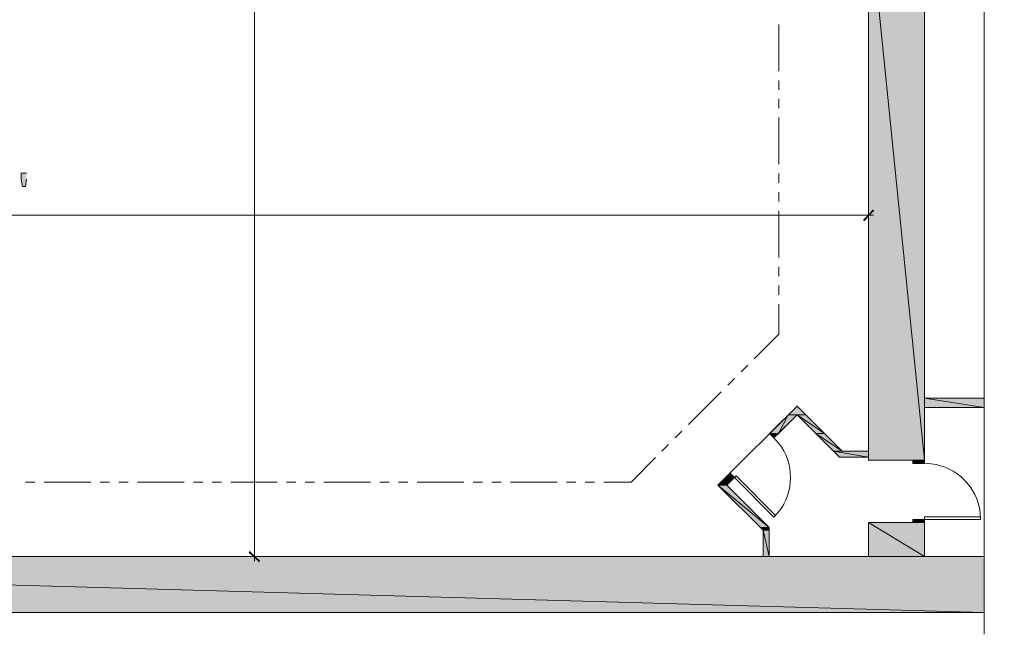
# Model space of a CAD drawing. Units: inches. Extents: x 0.18 to 8.35, y 1.54 to 11.2.
# Drawn here: x 4.27 to 8.23, y 1.54 to 4 of the extents above; entities that cross this region are included whole.
import ezdxf

# ---------------------------------------------------------------- set-up
doc = ezdxf.new("R2010")
doc.units = ezdxf.units.IN
doc.header["$MEASUREMENT"] = 0
doc.layers.add('Layer 1', color=7, linetype='Continuous')

msp = doc.modelspace()

# ---------------------------------------------------------------- hatches: boundary and pattern name
at = {"layer": 'Layer 1', "true_color": 0xffffff}
for points in [[(7.6807, 4.4624), (7.9057, 2.2349), (7.6807, 2.2349)], [(7.6807, 4.4624), (7.9057, 4.4624), (7.9057, 2.2349)], [(4.2982, 3.3882), (4.2774, 3.3882), (4.2774, 3.3641), (4.2824, 3.3349), (4.2941, 3.3349), (4.2982, 3.3641)], [(7.6599, 3.2024), (7.6641, 3.1982), (7.6974, 3.2399)], [(7.6641, 3.1982), (7.6974, 3.2399), (7.7016, 3.2357)], [(7.3941, 2.4524), (7.4291, 2.4174), (7.3582, 2.4174)], [(7.9057, 2.4849), (8.1449, 2.4474), (7.9057, 2.4474)], [(7.9057, 2.4849), (8.1449, 2.4849), (8.1449, 2.4474)], [(7.3582, 2.4174), (7.3191, 2.3424), (7.2832, 2.3424)], [(7.3582, 2.4174), (7.3941, 2.4174), (7.3191, 2.3424)], [(7.3941, 2.4174), (7.5041, 2.3424), (7.4691, 2.3424)], [(7.3941, 2.4174), (7.4291, 2.4174), (7.5041, 2.3424)], [(7.2832, 2.3424), (7.3191, 2.3424), (7.3007, 2.3249)], [(7.4691, 2.3424), (7.5749, 2.2716), (7.5399, 2.2716)], [(7.4691, 2.3424), (7.5041, 2.3424), (7.5749, 2.2716)], [(7.5399, 2.2716), (7.6807, 2.2466), (7.5641, 2.2466)], [(7.5399, 2.2716), (7.6807, 2.2716), (7.6807, 2.2466)], [(7.8582, 2.2349), (7.9057, 2.2224), (7.8582, 2.2224)], [(7.8582, 2.2349), (7.9057, 2.2349), (7.9057, 2.2224)], [(7.1249, 2.1832), (7.1424, 2.1657), (7.1066, 2.1657)], [(7.1066, 2.1657), (7.1116, 2.1349), (7.0757, 2.1349)], [(7.1066, 2.1657), (7.1424, 2.1657), (7.1116, 2.1349)], [(7.0757, 2.1349), (7.2816, 1.9641), (7.2466, 1.9641)], [(7.0757, 2.1349), (7.1116, 2.1349), (7.2816, 1.9641)], [(7.6807, 1.9849), (7.9057, 1.8482), (7.6807, 1.8482)], [(7.6807, 1.9849), (7.9057, 1.9849), (7.9057, 1.8482)], [(7.8582, 1.9974), (7.9057, 1.9849), (7.8582, 1.9849)], [(7.8582, 1.9974), (7.9057, 1.9974), (7.9057, 1.9849)], [(7.2466, 1.9641), (7.2816, 1.9541), (7.2574, 1.9541)], [(7.2466, 1.9641), (7.2816, 1.9641), (7.2816, 1.9541)], [(7.2574, 1.9541), (7.2816, 1.8482), (7.2574, 1.8482)], [(7.2574, 1.9541), (7.2816, 1.9541), (7.2816, 1.8482)], [(5.1974, 1.8682), (5.1932, 1.8649), (5.2349, 1.8307)], [(5.1932, 1.8649), (5.2349, 1.8307), (5.2307, 1.8274)], [(0.1774, 1.8482), (8.1449, 1.6232), (0.1774, 1.6232)], [(0.1774, 1.8482), (8.1449, 1.8482), (8.1449, 1.6232)]]:
    msp.add_hatch(color=7, dxfattribs=at).paths.add_polyline_path(points)

# ---------------------------------------------------------------- linework, layer by layer
at = {"layer": 'Layer 1', "lineweight": 0}
for points in [[(8.1449, 1.5357), (8.1449, 5.6691), (8.0724, 5.6966), (8.2257, 5.7257), (8.1449, 5.7549), (8.1449, 9.2491)], [(0.1774, 8.9382), (0.1774, 1.6232), (8.1449, 1.6232)], [(5.2141, 8.7324), (5.2141, 1.8291)], [(7.6807, 4.4624), (7.9057, 2.2349), (7.6807, 2.2349)], [(7.6807, 4.4624), (7.9057, 4.4624), (7.9057, 2.2349)], [(7.6807, 4.4624), (7.6807, 2.2349)], [(7.9057, 2.2224), (7.9057, 4.4624)], [(7.3199, 3.9857), (7.3199, 3.7982)], [(7.3199, 3.7607), (7.3199, 3.7232)], [(7.3199, 3.6866), (7.3199, 3.6491)], [(7.3199, 3.6116), (7.3199, 3.4241)], [(4.2982, 3.3882), (4.2774, 3.3882), (4.2774, 3.3641), (4.2824, 3.3349), (4.2941, 3.3349), (4.2982, 3.3641)], [(7.3199, 3.3866), (7.3199, 3.3491)], [(7.3199, 3.3116), (7.3199, 3.2741)], [(7.6999, 3.2191), (0.3841, 3.2191)], [(7.3199, 3.2366), (7.3199, 3.0499)], [(7.6599, 3.2024), (7.6641, 3.1982), (7.6974, 3.2399)], [(7.6641, 3.1982), (7.6974, 3.2399), (7.7016, 3.2357)], [(7.6807, 2.8316), (7.6807, 3.2374)], [(7.3199, 3.0124), (7.3199, 2.9749)], [(7.3199, 2.9374), (7.3199, 2.8999)], [(7.3199, 2.8624), (7.3199, 2.7407)], [(7.3199, 2.7407), (7.2216, 2.6424)], [(7.1957, 2.6166), (7.1691, 2.5899)], [(7.1424, 2.5632), (7.1157, 2.5366)], [(7.0891, 2.5099), (6.9574, 2.3782)], [(7.3941, 2.4524), (7.0757, 2.1349)], [(7.2832, 2.3424), (7.3941, 2.4524)], [(7.3941, 2.4524), (7.4291, 2.4174), (7.3582, 2.4174)], [(7.5749, 2.2716), (7.3941, 2.4524)], [(8.1449, 2.4849), (7.9057, 2.4849)], [(7.9057, 2.4849), (8.1449, 2.4474), (7.9057, 2.4474)], [(7.9057, 2.4849), (8.1449, 2.4849), (8.1449, 2.4474)], [(7.3582, 2.4174), (7.3191, 2.3424), (7.2832, 2.3424)], [(7.3007, 2.3249), (7.3941, 2.4174)], [(7.3582, 2.4174), (7.3941, 2.4174), (7.3191, 2.3424)], [(7.3941, 2.4174), (7.5041, 2.3424), (7.4691, 2.3424)], [(7.3941, 2.4174), (7.4291, 2.4174), (7.5041, 2.3424)], [(7.5641, 2.2466), (7.3941, 2.4174)], [(8.1449, 2.4474), (7.9057, 2.4474)], [(6.9307, 2.3516), (6.9041, 2.3249)], [(7.2832, 2.3424), (7.3191, 2.3424), (7.3007, 2.3249)], [(7.3007, 2.3249), (7.2832, 2.3424)], [(7.4691, 2.3424), (7.5749, 2.2716), (7.5399, 2.2716)], [(7.4691, 2.3424), (7.5041, 2.3424), (7.5749, 2.2716)], [(6.8774, 2.2982), (6.8507, 2.2716)], [(7.5399, 2.2716), (7.6807, 2.2466), (7.5641, 2.2466)], [(7.5399, 2.2716), (7.6807, 2.2716), (7.6807, 2.2466)], [(7.5749, 2.2716), (7.6807, 2.2716)], [(6.8249, 2.2457), (6.7266, 2.1474), (6.6174, 2.1474)], [(7.5641, 2.2466), (7.6807, 2.2466)], [(7.6807, 2.2349), (7.8582, 2.2349)], [(7.8582, 2.2349), (7.9057, 2.2224), (7.8582, 2.2224)], [(7.8582, 2.2349), (7.9057, 2.2349), (7.9057, 2.2224)], [(7.8582, 2.2224), (7.8582, 2.2349)], [(7.8582, 2.2224), (7.9057, 2.2224)], [(7.0757, 2.1349), (7.1249, 2.1832)], [(7.1249, 2.1832), (7.1424, 2.1657), (7.1066, 2.1657)], [(7.1424, 2.1657), (7.1249, 2.1832)], [(4.3324, 2.1474), (4.2949, 2.1474)], [(4.5574, 2.1474), (4.3699, 2.1474)], [(4.6316, 2.1474), (4.5949, 2.1474)], [(4.7066, 2.1474), (4.6691, 2.1474)], [(4.9316, 2.1474), (4.7441, 2.1474)], [(5.0066, 2.1474), (4.9691, 2.1474)], [(5.0816, 2.1474), (5.0441, 2.1474)], [(5.3057, 2.1474), (5.1191, 2.1474)], [(5.3807, 2.1474), (5.3432, 2.1474)], [(5.4557, 2.1474), (5.4182, 2.1474)], [(5.6807, 2.1474), (5.4932, 2.1474)], [(5.7557, 2.1474), (5.7182, 2.1474)], [(5.8307, 2.1474), (5.7932, 2.1474)], [(6.0549, 2.1474), (5.8682, 2.1474)], [(6.1299, 2.1474), (6.0924, 2.1474)], [(6.2049, 2.1474), (6.1674, 2.1474)], [(6.4299, 2.1474), (6.2424, 2.1474)], [(6.5049, 2.1474), (6.4674, 2.1474)], [(6.5799, 2.1474), (6.5424, 2.1474)], [(7.1066, 2.1657), (7.1116, 2.1349), (7.0757, 2.1349)], [(7.1066, 2.1657), (7.1424, 2.1657), (7.1116, 2.1349)], [(7.1116, 2.1349), (7.1424, 2.1657)], [(7.1424, 2.1657), (7.1491, 2.1724), (7.3074, 2.0132), (7.3007, 2.0066), (7.1424, 2.1657)], [(7.0757, 2.1349), (7.2816, 1.9641), (7.2466, 1.9641)], [(7.0757, 2.1349), (7.1116, 2.1349), (7.2816, 1.9641)], [(7.2574, 1.9541), (7.0757, 2.1349)], [(7.2816, 1.9641), (7.1116, 2.1349)], [(7.6807, 1.9849), (7.9057, 1.8482), (7.6807, 1.8482)], [(7.6807, 1.9849), (7.9057, 1.9849), (7.9057, 1.8482)], [(7.6807, 1.8482), (7.6807, 1.9849)], [(7.6807, 1.9849), (7.8582, 1.9849)], [(7.8582, 1.9974), (7.9057, 1.9849), (7.8582, 1.9849)], [(7.8582, 1.9974), (7.9057, 1.9974), (7.9057, 1.9849)], [(7.8582, 1.9974), (7.9057, 1.9974)], [(7.8582, 1.9974), (7.8582, 1.9849)], [(7.9057, 1.9974), (7.9057, 2.0074), (8.1307, 2.0074), (8.1307, 1.9974), (7.9057, 1.9974)], [(8.1449, 1.8482), (7.9057, 1.8482), (7.9057, 1.9974)], [(7.2466, 1.9641), (7.2816, 1.9541), (7.2574, 1.9541)], [(7.2466, 1.9641), (7.2816, 1.9641), (7.2816, 1.9541)], [(7.2574, 1.9541), (7.2816, 1.8482), (7.2574, 1.8482)], [(7.2574, 1.9541), (7.2816, 1.9541), (7.2816, 1.8482)], [(7.2574, 1.9541), (7.2574, 1.8482)], [(7.2816, 1.9641), (7.2816, 1.8482)], [(5.1974, 1.8682), (5.1932, 1.8649), (5.2349, 1.8307)], [(5.1932, 1.8649), (5.2349, 1.8307), (5.2307, 1.8274)], [(0.1774, 1.8482), (8.1449, 1.6232), (0.1774, 1.6232)], [(0.1774, 1.8482), (8.1449, 1.8482), (8.1449, 1.6232)], [(0.4024, 1.8482), (7.6807, 1.8482)], [(5.1766, 1.8482), (5.1949, 1.8482)]]:
    msp.add_lwpolyline(points, dxfattribs=at)
for points in [[(7.3007, 2.0066), (7.3007, 2.0066), (7.3191, 2.0274), (7.3191, 2.0274), (7.3825, 2.105), (7.3828, 2.2266), (7.3191, 2.3041), (7.3191, 2.3041), (7.3007, 2.3249), (7.3007, 2.3249)], [(8.1307, 1.9974), (8.1307, 1.9974), (8.1291, 2.0249), (8.1291, 2.0249), (8.1162, 2.1278), (8.0351, 2.208), (7.9324, 2.2207), (7.9324, 2.2207), (7.9057, 2.2224), (7.9057, 2.2224)]]:
    msp.add_open_spline(points, degree=3, knots=[0, 0, 0, 0, 1, 1, 1, 2, 2, 2, 3, 3, 3, 3], dxfattribs=at)

doc.saveas('drawing.dxf')
